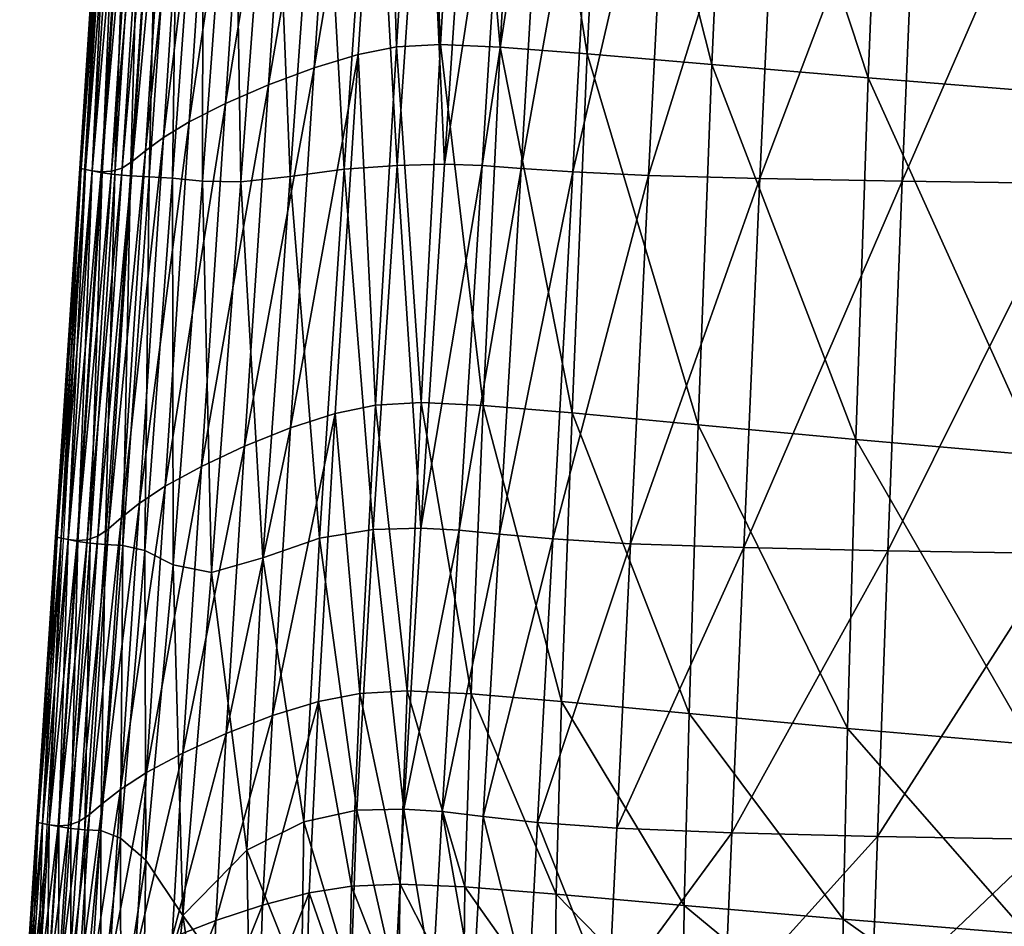
# Model space of a CAD drawing. Units: metres. Extents: x -0.25 to 0.243, y -0.221 to 0.337.
# Drawn here: x -0.239 to -0.13, y -0.169 to -0.069 of the extents above; entities that cross this region are included whole.
import ezdxf

# ---------------------------------------------------------------- set-up
doc = ezdxf.new("R2010")
doc.units = ezdxf.units.M
doc.layers.add('72_ARPER_INSERT', color=7, linetype='Continuous')
doc.layers.add('72_ARPER_NORMA_D3_SEAT', color=7, linetype='Continuous')
doc.layers.add('72_ARPER_NORMA_D2_ANY', color=7, linetype='Continuous', true_color=0x323232)

# ---------------------------------------------------------------- blocks, each defined once
blk = doc.blocks.new('72_ARPER_NORMA_D2_NORMA1703')
at = {"layer": '72_ARPER_NORMA_D2_ANY'}
blk.add_line((-0.23813, 0.00975), (-0.21372, 0.43631), dxfattribs=at)
blk = doc.blocks.new('72arper_norma2F3634D2DAAF54BE0806665B62D488EC6')
blk.add_blockref('72_ARPER_NORMA_D2_NORMA1703', (0, -0.2102))
blk = doc.blocks.new('72ARPER_NORMA_D3_NORMA1703')
mesh = blk.add_polyface()
corners = [(-0.30285, -0.0675, 0.02548), (-0.30604, -0.11436, 0.02653), (-0.31082, -0.11558, 0.02506), (-0.30899, -0.15899, 0.02763), (-0.31384, -0.16045, 0.02616), (-0.30761, -0.06841, 0.02401), (-0.31582, -0.11715, 0.02319), (-0.30944, -0.07588, -0.00257), (-0.31308, -0.12534, -0.00182), (-0.30727, -0.1251, -0.00328), (-0.31054, -0.17163, -0.00273), (-0.2981, -0.07558, -0.00515), (-0.30153, -0.12491, -0.0045), (-0.29638, -0.12482, -0.00543), (-0.30372, -0.07571, -0.00398), (-0.29944, -0.17109, -0.00494), (-0.30469, -0.17121, -0.00399), (-0.28273, -0.12534, -0.00641), (-0.27456, -0.12561, -0.00647), (-0.27192, -0.07591, -0.00707), (-0.28824, -0.12508, -0.00628), (-0.27994, -0.07575, -0.00698), (-0.2853, -0.17194, -0.00591), (-0.27693, -0.17234, -0.00592), (-0.291, -0.17154, -0.0058), (-0.29237, -0.12489, -0.00599), (-0.28926, -0.07552, -0.00655), (-0.29529, -0.17123, -0.00551), (-0.28529, -0.07561, -0.00684), (-0.2999, -0.15788, 0.02896), (-0.29329, -0.15815, 0.02917), (-0.29519, -0.19769, 0.0302), (-0.30474, -0.15814, 0.02851), (-0.30708, -0.19768, 0.02954), (-0.30203, -0.19739, 0.02999), (-0.30193, -0.11365, 0.0274), (-0.29729, -0.11343, 0.02786), (-0.29883, -0.06698, 0.02637), (-0.28152, -0.11427, 0.02819), (-0.29089, -0.11365, 0.02806), (-0.28808, -0.06698, 0.02704), (-0.2837, -0.1589, 0.02931), (-0.29433, -0.06682, 0.02683), (-0.26247, -0.12585, -0.00657), (-0.26794, -0.11525, 0.0284), (-0.27887, -0.06743, 0.02715), (-0.26994, -0.16009, 0.02956)]
mesh.append_faces([[corners[k] for k in face] for face in [(0, 1, 2), (1, 3, 4), (4, 2, 1), (5, 2, 6), (7, 8, 9), (10, 9, 8), (11, 12, 13), (14, 9, 12), (15, 13, 12), (12, 16, 15), (16, 12, 9), (9, 10, 16), (17, 18, 19), (20, 17, 21), (18, 17, 22), (22, 23, 18), (17, 20, 24), (24, 22, 17), (13, 25, 26), (25, 13, 15), (15, 27, 25), (25, 20, 28), (20, 25, 27), (27, 24, 20), (29, 30, 31), (3, 32, 33), (32, 29, 34), (35, 1, 0), (36, 35, 37), (1, 35, 32), (32, 3, 1), (35, 36, 29), (29, 32, 35), (38, 39, 40), (39, 38, 41), (41, 30, 39), (39, 36, 42), (36, 39, 30), (30, 29, 36), (43, 18, 23), (44, 38, 45), (38, 44, 46), (46, 41, 38)]], dxfattribs={"vtx2": -1})
mesh = blk.add_polyface()
corners = [(-0.20606, -0.07653, -0.00777), (-0.2265, -0.07637, -0.00758), (-0.22862, -0.12627, -0.00679), (-0.2079, -0.12648, -0.00689), (-0.24466, -0.07622, -0.00739), (-0.24699, -0.12606, -0.00668), (-0.23035, -0.17321, -0.00592), (-0.20936, -0.17346, -0.00587), (-0.24895, -0.17295, -0.00594), (-0.27456, -0.12561, -0.00647), (-0.26247, -0.12585, -0.00657), (-0.25998, -0.07606, -0.00722), (-0.27693, -0.17234, -0.00592), (-0.26464, -0.17267, -0.00593), (-0.27892, -0.21297, -0.00544), (-0.26643, -0.21339, -0.00536), (-0.25052, -0.21373, -0.00524), (-0.23169, -0.21403, -0.00508), (-0.21045, -0.21433, -0.00488), (-0.23386, -0.20321, 0.03121), (-0.21154, -0.20491, 0.03142), (-0.21223, -0.23684, 0.03212), (-0.25406, -0.20146, 0.03092), (-0.23467, -0.23512, 0.03194), (-0.23266, -0.16316, 0.03013), (-0.21051, -0.16475, 0.03033), (-0.2527, -0.16156, 0.02985), (-0.27145, -0.19984, 0.03061), (-0.25497, -0.23335, 0.03167), (-0.26994, -0.16009, 0.02956), (-0.25087, -0.11648, 0.02865), (-0.26794, -0.11525, 0.0284), (-0.26544, -0.06814, 0.02732), (-0.2091, -0.1192, 0.02909), (-0.23102, -0.11783, 0.02889), (-0.2289, -0.07005, 0.02772), (-0.24854, -0.06904, 0.02752), (-0.18534, -0.1267, -0.00695), (-0.18647, -0.17375, -0.00579), (-0.18774, -0.20638, 0.03146), (-0.18693, -0.16615, 0.03041)]
mesh.append_faces([[corners[k] for k in face] for face in [(0, 1, 2), (2, 3, 0), (1, 4, 5), (5, 2, 1), (3, 2, 6), (6, 7, 3), (2, 5, 8), (8, 6, 2), (9, 10, 11), (12, 13, 10), (4, 11, 10), (10, 5, 4), (5, 10, 13), (13, 8, 5), (14, 15, 13), (15, 16, 8), (8, 13, 15), (17, 18, 7), (7, 6, 17), (16, 17, 6), (6, 8, 16), (19, 20, 21), (22, 19, 23), (20, 19, 24), (24, 25, 20), (19, 22, 26), (26, 24, 19), (27, 22, 28), (22, 27, 29), (29, 26, 22), (30, 31, 32), (31, 30, 26), (26, 29, 31), (33, 34, 35), (34, 33, 25), (25, 24, 34), (34, 30, 36), (30, 34, 24), (24, 26, 30), (37, 3, 7), (38, 7, 18), (39, 20, 25), (40, 25, 33)]], dxfattribs={"vtx2": -1})
mesh = blk.add_polyface()
corners = [(-0.31743, -0.07086, 0.02009), (-0.32058, -0.11888, 0.02109), (-0.32462, -0.12058, 0.01895), (-0.31264, -0.06957, 0.02215), (-0.31582, -0.11715, 0.02319), (-0.32762, -0.1664, 0.01991), (-0.3236, -0.16438, 0.02212), (-0.31886, -0.16232, 0.02426), (-0.31082, -0.11558, 0.02506), (-0.33335, -0.07531, 0.008), (-0.33651, -0.12486, 0.00852), (-0.33605, -0.12496, 0.00785), (-0.3335, -0.07528, 0.00882), (-0.33667, -0.12483, 0.00933), (-0.33908, -0.17167, 0.00831), (-0.33954, -0.17157, 0.00897), (-0.33289, -0.07541, 0.01032), (-0.33605, -0.12496, 0.01081), (-0.33651, -0.12486, 0.01014), (-0.33954, -0.17157, 0.01055), (-0.33335, -0.07531, 0.00964), (-0.3397, -0.17154, 0.00976), (-0.31907, -0.07613, 0.0008), (-0.32268, -0.1257, 0.00155), (-0.31839, -0.12556, -0.00019), (-0.32259, -0.07618, 0.00255), (-0.32609, -0.12576, 0.00326), (-0.3277, -0.07609, 0.00537), (-0.33098, -0.12565, 0.00597), (-0.32881, -0.12574, 0.00478), (-0.32542, -0.07616, 0.00413), (-0.31473, -0.07603, -0.00096), (-0.31308, -0.12534, -0.00182), (-0.32151, -0.07215, 0.01801), (-0.32748, -0.12207, 0.01695), (-0.33047, -0.16815, 0.0178), (-0.32437, -0.0733, 0.0161), (-0.32946, -0.12332, 0.01518), (-0.33246, -0.16962, 0.0159), (-0.32774, -0.07502, 0.01305), (-0.33087, -0.12428, 0.01369), (-0.33201, -0.12492, 0.01258), (-0.32635, -0.07427, 0.01443), (-0.33503, -0.17151, 0.01307), (-0.33388, -0.17075, 0.01429), (-0.32956, -0.07594, 0.00612), (-0.33277, -0.1255, 0.00669), (-0.33103, -0.07575, 0.00657), (-0.3342, -0.12531, 0.00712), (-0.33584, -0.17221, 0.00717), (-0.33289, -0.07541, 0.00731), (-0.33529, -0.12512, 0.00744), (-0.33832, -0.17183, 0.00791), (-0.33213, -0.07557, 0.0069), (-0.33724, -0.17202, 0.00759), (-0.32886, -0.07552, 0.01202), (-0.33318, -0.1252, 0.01191), (-0.33621, -0.17186, 0.01235), (-0.33003, -0.07571, 0.0114), (-0.3343, -0.12523, 0.01152), (-0.33733, -0.17193, 0.01192), (-0.33213, -0.07557, 0.01073), (-0.33529, -0.12512, 0.01121), (-0.33114, -0.0757, 0.01103), (-0.33908, -0.17167, 0.01121), (-0.33832, -0.17183, 0.01161)]
mesh.append_faces([[corners[k] for k in face] for face in [(0, 1, 2), (3, 4, 1), (5, 2, 1), (6, 1, 4), (7, 4, 8), (9, 10, 11), (12, 13, 10), (14, 11, 10), (15, 10, 13), (16, 17, 18), (19, 18, 17), (20, 18, 13), (21, 13, 18), (22, 23, 24), (23, 22, 25), (25, 26, 23), (27, 28, 29), (30, 29, 26), (26, 25, 30), (31, 24, 32), (33, 2, 34), (35, 34, 2), (36, 34, 37), (38, 37, 34), (39, 40, 41), (42, 37, 40), (43, 41, 40), (44, 40, 37), (45, 46, 28), (47, 48, 46), (49, 46, 48), (50, 11, 51), (52, 51, 11), (53, 51, 48), (54, 48, 51), (55, 41, 56), (57, 56, 41), (58, 56, 59), (60, 59, 56), (61, 62, 17), (63, 59, 62), (64, 17, 62), (65, 62, 59)]], dxfattribs={"vtx2": -1})
mesh = blk.add_polyface()
corners = [(-0.33027, -0.20661, 0.02079), (-0.32762, -0.1664, 0.01991), (-0.3236, -0.16438, 0.02212), (-0.32626, -0.20443, 0.02307), (-0.31886, -0.16232, 0.02426), (-0.32058, -0.11888, 0.02109), (-0.31582, -0.11715, 0.02319), (-0.31082, -0.11558, 0.02506), (-0.31384, -0.16045, 0.02616), (-0.32151, -0.2022, 0.02526), (-0.34175, -0.21235, 0.00868), (-0.33908, -0.17167, 0.00831), (-0.33954, -0.17157, 0.00897), (-0.34221, -0.21225, 0.00933), (-0.3397, -0.17154, 0.00976), (-0.33651, -0.12486, 0.00852), (-0.33667, -0.12483, 0.00933), (-0.33605, -0.12496, 0.01081), (-0.33908, -0.17167, 0.01121), (-0.33954, -0.17157, 0.01055), (-0.33651, -0.12486, 0.01014), (-0.34221, -0.21225, 0.01089), (-0.34236, -0.21222, 0.01011), (-0.32191, -0.17303, 0.00039), (-0.31839, -0.12556, -0.00019), (-0.32268, -0.1257, 0.00155), (-0.32615, -0.17295, 0.00212), (-0.32609, -0.12576, 0.00326), (-0.32945, -0.17261, 0.00381), (-0.33098, -0.12565, 0.00597), (-0.33411, -0.17236, 0.00647), (-0.33204, -0.17246, 0.0053), (-0.32881, -0.12574, 0.00478), (-0.31649, -0.17242, -0.00125), (-0.31308, -0.12534, -0.00182), (-0.31054, -0.17163, -0.00273), (-0.32462, -0.12058, 0.01895), (-0.33047, -0.16815, 0.0178), (-0.32748, -0.12207, 0.01695), (-0.33246, -0.16962, 0.0159), (-0.33312, -0.2085, 0.01857), (-0.33511, -0.21008, 0.01654), (-0.33769, -0.21213, 0.01349), (-0.33503, -0.17151, 0.01307), (-0.33388, -0.17075, 0.01429), (-0.33653, -0.2113, 0.01481), (-0.33087, -0.12428, 0.01369), (-0.32946, -0.12332, 0.01518), (-0.33277, -0.1255, 0.00669), (-0.33584, -0.17221, 0.00717), (-0.3342, -0.12531, 0.00712), (-0.33724, -0.17202, 0.00759), (-0.33605, -0.12496, 0.00785), (-0.33832, -0.17183, 0.00791), (-0.33529, -0.12512, 0.00744), (-0.33201, -0.12492, 0.01258), (-0.33621, -0.17186, 0.01235), (-0.33318, -0.1252, 0.01191), (-0.33733, -0.17193, 0.01192), (-0.34175, -0.21235, 0.01154), (-0.33832, -0.17183, 0.01161), (-0.33529, -0.12512, 0.01121), (-0.3343, -0.12523, 0.01152)]
mesh.append_faces([[corners[k] for k in face] for face in [(0, 1, 2), (3, 2, 4), (5, 2, 1), (6, 4, 2), (7, 8, 4), (9, 4, 8), (10, 11, 12), (13, 12, 14), (15, 12, 11), (16, 14, 12), (17, 18, 19), (20, 19, 14), (21, 19, 18), (22, 14, 19), (23, 24, 25), (25, 26, 23), (26, 25, 27), (27, 28, 26), (29, 30, 31), (31, 32, 29), (32, 31, 28), (28, 27, 32), (24, 23, 33), (33, 34, 24), (34, 33, 35), (36, 1, 37), (38, 37, 39), (40, 37, 1), (41, 39, 37), (42, 43, 44), (45, 44, 39), (46, 44, 43), (47, 39, 44), (30, 29, 48), (48, 49, 30), (50, 51, 49), (52, 11, 53), (54, 53, 51), (55, 43, 56), (57, 56, 58), (59, 18, 60), (61, 60, 18), (62, 58, 60)]], dxfattribs={"vtx2": -1})
mesh = blk.add_polyface()
corners = [(-0.30899, -0.15899, 0.02763), (-0.3115, -0.19859, 0.02866), (-0.31645, -0.20018, 0.02718), (-0.31384, -0.16045, 0.02616), (-0.30395, -0.24225, -0.00437), (-0.30205, -0.21126, -0.00457), (-0.30731, -0.21139, -0.00364), (-0.30911, -0.24237, -0.00351), (-0.29944, -0.17109, -0.00494), (-0.30469, -0.17121, -0.00399), (-0.31325, -0.21233, -0.00241), (-0.31496, -0.24363, -0.00238), (-0.31054, -0.17163, -0.00273), (-0.29972, -0.24252, -0.00488), (-0.29782, -0.21146, -0.00514), (-0.2952, -0.24306, -0.00513), (-0.29338, -0.21189, -0.00541), (-0.29529, -0.17123, -0.00551), (-0.291, -0.17154, -0.0058), (-0.27892, -0.21297, -0.00544), (-0.28749, -0.21243, -0.00549), (-0.28917, -0.24372, -0.00517), (-0.27693, -0.17234, -0.00592), (-0.2853, -0.17194, -0.00591), (-0.28654, -0.23036, 0.03113), (-0.29652, -0.22951, 0.031), (-0.29519, -0.19769, 0.0302), (-0.28538, -0.19852, 0.03035), (-0.30356, -0.2292, 0.03079), (-0.30203, -0.19739, 0.02999), (-0.29329, -0.15815, 0.02917), (-0.2837, -0.1589, 0.02931), (-0.2999, -0.15788, 0.02896), (-0.3088, -0.22947, 0.03034), (-0.31337, -0.23036, 0.02946), (-0.30708, -0.19768, 0.02954), (-0.30474, -0.15814, 0.02851), (-0.26643, -0.21339, -0.00536), (-0.28043, -0.24436, -0.00507), (-0.26464, -0.17267, -0.00593), (-0.27247, -0.2317, 0.03138), (-0.27145, -0.19984, 0.03061), (-0.26994, -0.16009, 0.02956)]
mesh.append_faces([[corners[k] for k in face] for face in [(0, 1, 2), (2, 3, 0), (4, 5, 6), (6, 7, 4), (5, 8, 9), (9, 6, 5), (7, 6, 10), (10, 11, 7), (6, 9, 12), (12, 10, 6), (4, 13, 14), (14, 5, 4), (13, 15, 16), (16, 14, 13), (5, 14, 17), (17, 8, 5), (14, 16, 18), (18, 17, 14), (19, 20, 21), (20, 19, 22), (22, 23, 20), (20, 16, 15), (16, 20, 23), (23, 18, 16), (24, 25, 26), (26, 27, 24), (25, 28, 29), (29, 26, 25), (27, 26, 30), (30, 31, 27), (26, 29, 32), (33, 34, 1), (1, 35, 33), (35, 1, 0), (28, 33, 35), (35, 29, 28), (29, 35, 36), (37, 19, 38), (39, 22, 19), (40, 24, 27), (27, 41, 40), (41, 27, 31), (31, 42, 41)]], dxfattribs={"vtx2": -1})
mesh = blk.add_polyface()
corners = [(-0.33233, -0.23822, 0.02151), (-0.33027, -0.20661, 0.02079), (-0.32626, -0.20443, 0.02307), (-0.3236, -0.16438, 0.02212), (-0.32831, -0.23608, 0.02384), (-0.32151, -0.2022, 0.02526), (-0.31886, -0.16232, 0.02426), (-0.31842, -0.23192, 0.02798), (-0.31645, -0.20018, 0.02718), (-0.3115, -0.19859, 0.02866), (-0.32354, -0.2339, 0.02606), (-0.31384, -0.16045, 0.02616), (-0.33954, -0.17157, 0.00897), (-0.34221, -0.21225, 0.00933), (-0.34175, -0.21235, 0.00868), (-0.3397, -0.17154, 0.00976), (-0.34236, -0.21222, 0.01011), (-0.33908, -0.17167, 0.01121), (-0.34175, -0.21235, 0.01154), (-0.34221, -0.21225, 0.01089), (-0.33954, -0.17157, 0.01055), (-0.32518, -0.21613, 0.00067), (-0.32191, -0.17303, 0.00039), (-0.32615, -0.17295, 0.00212), (-0.32939, -0.21528, 0.00242), (-0.32945, -0.17261, 0.00381), (-0.33252, -0.21371, 0.00414), (-0.33411, -0.17236, 0.00647), (-0.3369, -0.21305, 0.00684), (-0.33496, -0.21314, 0.00566), (-0.33204, -0.17246, 0.0053), (-0.3195, -0.21453, -0.00096), (-0.31649, -0.17242, -0.00125), (-0.31325, -0.21233, -0.00241), (-0.31054, -0.17163, -0.00273), (-0.33519, -0.24008, 0.0192), (-0.33312, -0.2085, 0.01857), (-0.32762, -0.1664, 0.01991), (-0.33047, -0.16815, 0.0178), (-0.33511, -0.21008, 0.01654), (-0.33388, -0.17075, 0.01429), (-0.33653, -0.2113, 0.01481), (-0.33769, -0.21213, 0.01349), (-0.33246, -0.16962, 0.0159), (-0.33584, -0.17221, 0.00717), (-0.33856, -0.21289, 0.00755), (-0.33724, -0.17202, 0.00759), (-0.33992, -0.2127, 0.00797), (-0.33908, -0.17167, 0.00831), (-0.34098, -0.21251, 0.00829), (-0.33832, -0.17183, 0.00791), (-0.33503, -0.17151, 0.01307), (-0.33887, -0.21252, 0.0127), (-0.33621, -0.17186, 0.01235), (-0.34, -0.21261, 0.01224), (-0.33733, -0.17193, 0.01192), (-0.33832, -0.17183, 0.01161), (-0.34098, -0.21251, 0.01192)]
mesh.append_faces([[corners[k] for k in face] for face in [(0, 1, 2), (3, 2, 1), (4, 2, 5), (6, 5, 2), (7, 8, 9), (10, 5, 8), (11, 8, 5), (12, 13, 14), (15, 16, 13), (17, 18, 19), (20, 19, 16), (21, 22, 23), (23, 24, 21), (24, 23, 25), (25, 26, 24), (27, 28, 29), (29, 30, 27), (30, 29, 26), (26, 25, 30), (22, 21, 31), (31, 32, 22), (32, 31, 33), (33, 34, 32), (35, 36, 1), (37, 1, 36), (38, 36, 39), (40, 41, 42), (43, 39, 41), (28, 27, 44), (44, 45, 28), (45, 44, 46), (46, 47, 45), (48, 14, 49), (49, 50, 48), (50, 49, 47), (47, 46, 50), (51, 42, 52), (52, 53, 51), (53, 52, 54), (54, 55, 53), (56, 57, 18), (57, 56, 55), (55, 54, 57)]], dxfattribs={"vtx2": -1})
mesh = blk.add_polyface()
corners = [(-0.32626, -0.20443, 0.02307), (-0.32831, -0.23608, 0.02384), (-0.33233, -0.23822, 0.02151), (-0.32151, -0.2022, 0.02526), (-0.32354, -0.2339, 0.02606), (-0.3115, -0.19859, 0.02866), (-0.31337, -0.23036, 0.02946), (-0.31842, -0.23192, 0.02798), (-0.31645, -0.20018, 0.02718), (-0.34382, -0.24383, 0.00896), (-0.34175, -0.21235, 0.00868), (-0.34221, -0.21225, 0.00933), (-0.34428, -0.24373, 0.0096), (-0.34236, -0.21222, 0.01011), (-0.34444, -0.2437, 0.01037), (-0.34175, -0.21235, 0.01154), (-0.34382, -0.24383, 0.01178), (-0.34428, -0.24373, 0.01114), (-0.34221, -0.21225, 0.01089), (-0.32834, -0.25397, 0.00045), (-0.32518, -0.21613, 0.00067), (-0.32939, -0.21528, 0.00242), (-0.3324, -0.24786, 0.00241), (-0.33252, -0.21371, 0.00414), (-0.3369, -0.21305, 0.00684), (-0.33915, -0.24453, 0.00705), (-0.33739, -0.24462, 0.0058), (-0.33496, -0.21314, 0.00566), (-0.33521, -0.24546, 0.0042), (-0.32127, -0.24676, -0.00108), (-0.3195, -0.21453, -0.00096), (-0.31496, -0.24363, -0.00238), (-0.31325, -0.21233, -0.00241), (-0.33027, -0.20661, 0.02079), (-0.33519, -0.24008, 0.0192), (-0.33312, -0.2085, 0.01857), (-0.33718, -0.24162, 0.01706), (-0.33511, -0.21008, 0.01654), (-0.33976, -0.24362, 0.01381), (-0.33769, -0.21213, 0.01349), (-0.33653, -0.2113, 0.01481), (-0.33861, -0.24282, 0.01522), (-0.33856, -0.21289, 0.00755), (-0.3407, -0.24437, 0.00781), (-0.33992, -0.2127, 0.00797), (-0.34201, -0.24418, 0.00825), (-0.34306, -0.24399, 0.00858), (-0.34098, -0.21251, 0.00829), (-0.34095, -0.24401, 0.01297), (-0.33887, -0.21252, 0.0127), (-0.34207, -0.24409, 0.01248), (-0.34, -0.21261, 0.01224), (-0.34098, -0.21251, 0.01192), (-0.34306, -0.24399, 0.01216)]
mesh.append_faces([[corners[k] for k in face] for face in [(0, 1, 2), (3, 4, 1), (5, 6, 7), (8, 7, 4), (9, 10, 11), (11, 12, 9), (12, 11, 13), (13, 14, 12), (15, 16, 17), (17, 18, 15), (18, 17, 14), (14, 13, 18), (19, 20, 21), (22, 21, 23), (24, 25, 26), (26, 27, 24), (27, 26, 28), (28, 23, 27), (29, 30, 20), (31, 32, 30), (33, 2, 34), (35, 34, 36), (36, 37, 35), (38, 39, 40), (40, 41, 38), (41, 40, 37), (37, 36, 41), (25, 24, 42), (42, 43, 25), (43, 42, 44), (44, 45, 43), (10, 9, 46), (46, 47, 10), (47, 46, 45), (45, 44, 47), (39, 38, 48), (48, 49, 39), (49, 48, 50), (50, 51, 49), (16, 15, 52), (52, 53, 16), (53, 52, 51), (51, 50, 53)]], dxfattribs={"vtx2": -1})
mesh = blk.add_polyface()
corners = [(-0.21122, -0.24593, -0.00405), (-0.23264, -0.24559, -0.0044), (-0.23322, -0.26473, -0.00397), (-0.21168, -0.26509, -0.00355), (-0.25166, -0.24525, -0.00468), (-0.25235, -0.26437, -0.00434), (-0.23351, -0.2747, -0.00371), (-0.21191, -0.27507, -0.00324), (-0.2527, -0.27432, -0.00411), (-0.26776, -0.24486, -0.00491), (-0.26856, -0.26395, -0.00463), (-0.26895, -0.27388, -0.00444), (-0.25052, -0.21373, -0.00524), (-0.26643, -0.21339, -0.00536), (-0.21045, -0.21433, -0.00488), (-0.23169, -0.21403, -0.00508), (-0.21283, -0.27696, 0.03106), (-0.23526, -0.27578, 0.03108), (-0.23529, -0.26872, 0.03177), (-0.2128, -0.27015, 0.03182), (-0.25551, -0.27461, 0.03109), (-0.25561, -0.26727, 0.03168), (-0.27297, -0.27356, 0.03109), (-0.27314, -0.26595, 0.03156), (-0.27247, -0.2317, 0.03138), (-0.25497, -0.23335, 0.03167), (-0.25546, -0.2544, 0.0319), (-0.273, -0.25287, 0.03168), (-0.23467, -0.23512, 0.03194), (-0.21223, -0.23684, 0.03212), (-0.21263, -0.25768, 0.03221), (-0.23512, -0.25606, 0.03209), (-0.23386, -0.20321, 0.03121), (-0.25406, -0.20146, 0.03092), (-0.27145, -0.19984, 0.03061), (-0.18823, -0.26551, -0.00306), (-0.18861, -0.25909, 0.0322), (-0.18876, -0.27143, 0.03179), (-0.18829, -0.23831, 0.03213), (-0.21154, -0.20491, 0.03142)]
mesh.append_faces([[corners[k] for k in face] for face in [(0, 1, 2), (2, 3, 0), (1, 4, 5), (5, 2, 1), (3, 2, 6), (6, 7, 3), (2, 5, 8), (8, 6, 2), (4, 9, 10), (10, 5, 4), (5, 10, 11), (11, 8, 5), (9, 4, 12), (12, 13, 9), (1, 0, 14), (14, 15, 1), (4, 1, 15), (15, 12, 4), (16, 17, 18), (18, 19, 16), (17, 20, 21), (21, 18, 17), (20, 22, 23), (23, 21, 20), (24, 25, 26), (26, 27, 24), (27, 26, 21), (21, 23, 27), (28, 29, 30), (30, 31, 28), (31, 30, 19), (19, 18, 31), (25, 28, 31), (31, 26, 25), (26, 31, 18), (18, 21, 26), (29, 28, 32), (28, 25, 33), (25, 24, 34), (35, 3, 7), (36, 30, 29), (37, 19, 30), (38, 29, 39)]], dxfattribs={"vtx2": -1})
mesh = blk.add_polyface()
corners = [(-0.30395, -0.24225, -0.00437), (-0.3049, -0.26099, -0.00434), (-0.30079, -0.26134, -0.00476), (-0.29972, -0.24252, -0.00488), (-0.30114, -0.27111, -0.00472), (-0.29628, -0.26196, -0.00496), (-0.2952, -0.24306, -0.00513), (-0.29672, -0.27181, -0.00484), (-0.28135, -0.26341, -0.00484), (-0.28043, -0.24436, -0.00507), (-0.28917, -0.24372, -0.00517), (-0.29019, -0.2627, -0.00496), (-0.28177, -0.27333, -0.00467), (-0.29064, -0.27259, -0.00481), (-0.30911, -0.24237, -0.00351), (-0.3098, -0.26105, -0.00362), (-0.31496, -0.24363, -0.00238), (-0.30507, -0.27064, -0.00442), (-0.30967, -0.27056, -0.00391), (-0.31524, -0.26198, -0.00273), (-0.27892, -0.21297, -0.00544), (-0.28749, -0.21243, -0.00549), (-0.26776, -0.24486, -0.00491), (-0.26856, -0.26395, -0.00463), (-0.30999, -0.26407, 0.03085), (-0.30457, -0.26393, 0.03127), (-0.30432, -0.27196, 0.03099), (-0.31337, -0.23036, 0.02946), (-0.3088, -0.22947, 0.03034), (-0.30972, -0.25075, 0.03077), (-0.3144, -0.2515, 0.02991), (-0.30356, -0.2292, 0.03079), (-0.30436, -0.25053, 0.03121), (-0.31474, -0.26463, 0.03002), (-0.29652, -0.22951, 0.031), (-0.28654, -0.23036, 0.03113), (-0.28713, -0.25162, 0.03149), (-0.29721, -0.25083, 0.03139), (-0.28727, -0.26488, 0.03147), (-0.29737, -0.26421, 0.03142), (-0.26643, -0.21339, -0.00536), (-0.27247, -0.2317, 0.03138), (-0.273, -0.25287, 0.03168), (-0.27314, -0.26595, 0.03156)]
mesh.append_faces([[corners[k] for k in face] for face in [(0, 1, 2), (2, 3, 0), (4, 2, 1), (3, 2, 5), (5, 6, 3), (7, 5, 2), (8, 9, 10), (10, 11, 8), (11, 10, 6), (6, 5, 11), (12, 8, 11), (13, 11, 5), (1, 0, 14), (14, 15, 1), (15, 14, 16), (17, 1, 15), (18, 15, 19), (10, 9, 20), (6, 10, 21), (22, 9, 8), (8, 23, 22), (24, 25, 26), (27, 28, 29), (29, 30, 27), (28, 31, 32), (32, 29, 28), (30, 29, 24), (24, 33, 30), (29, 32, 25), (25, 24, 29), (34, 35, 36), (36, 37, 34), (37, 36, 38), (38, 39, 37), (31, 34, 37), (37, 32, 31), (32, 37, 39), (39, 25, 32), (9, 22, 40), (35, 41, 42), (42, 36, 35), (36, 42, 43), (43, 38, 36)]], dxfattribs={"vtx2": -1})
mesh = blk.add_polyface()
corners = [(-0.32939, -0.21528, 0.00242), (-0.3324, -0.24786, 0.00241), (-0.32834, -0.25397, 0.00045), (-0.33252, -0.21371, 0.00414), (-0.33521, -0.24546, 0.0042), (-0.31337, -0.23036, 0.02946), (-0.3144, -0.2515, 0.02991), (-0.31953, -0.25283, 0.02845), (-0.31842, -0.23192, 0.02798), (-0.31474, -0.26463, 0.03002), (-0.31994, -0.26562, 0.0286), (-0.3247, -0.25453, 0.02654), (-0.32354, -0.2339, 0.02606), (-0.32518, -0.26688, 0.02674), (-0.33356, -0.25823, 0.02198), (-0.33233, -0.23822, 0.02151), (-0.32831, -0.23608, 0.02384), (-0.32952, -0.2564, 0.02433), (-0.33416, -0.26965, 0.02222), (-0.33006, -0.26827, 0.02457), (-0.32623, -0.26754, -0.00112), (-0.32096, -0.26423, -0.00177), (-0.32127, -0.24676, -0.00108), (-0.31524, -0.26198, -0.00273), (-0.31496, -0.24363, -0.00238), (-0.31462, -0.27092, -0.00331), (-0.3098, -0.26105, -0.00362), (-0.33739, -0.24462, 0.0058), (-0.33917, -0.26371, 0.00568), (-0.33739, -0.26428, 0.00393), (-0.33273, -0.26835, 0.00025), (-0.33517, -0.26586, 0.00204), (-0.33644, -0.25983, 0.01962), (-0.33519, -0.24008, 0.0192), (-0.33706, -0.27085, 0.01984), (-0.33844, -0.26115, 0.01741), (-0.33718, -0.24162, 0.01706), (-0.33908, -0.27184, 0.01758), (-0.33986, -0.26217, 0.01549), (-0.33861, -0.24282, 0.01522), (-0.32518, -0.21613, 0.00067), (-0.3195, -0.21453, -0.00096), (-0.33028, -0.27165, -0.00119)]
mesh.append_faces([[corners[k] for k in face] for face in [(0, 1, 2), (3, 4, 1), (5, 6, 7), (7, 8, 5), (6, 9, 10), (10, 7, 6), (8, 7, 11), (11, 12, 8), (7, 10, 13), (13, 11, 7), (14, 15, 16), (16, 17, 14), (17, 16, 12), (12, 11, 17), (18, 14, 17), (17, 19, 18), (19, 17, 11), (11, 13, 19), (2, 20, 21), (21, 22, 2), (22, 21, 23), (23, 24, 22), (25, 23, 21), (24, 23, 26), (27, 28, 29), (29, 4, 27), (30, 2, 1), (1, 31, 30), (31, 1, 4), (4, 29, 31), (15, 14, 32), (32, 33, 15), (14, 18, 34), (34, 32, 14), (33, 32, 35), (35, 36, 33), (37, 35, 32), (38, 39, 36), (36, 35, 38), (40, 2, 22), (41, 22, 24), (2, 30, 42), (42, 20, 2)]], dxfattribs={"vtx2": -1})
mesh = blk.add_polyface()
corners = [(-0.34382, -0.24383, 0.01178), (-0.34508, -0.26292, 0.01193), (-0.34554, -0.26283, 0.0113), (-0.34428, -0.24373, 0.01114), (-0.34617, -0.27271, 0.01139), (-0.34569, -0.26279, 0.01054), (-0.34444, -0.2437, 0.01037), (-0.34633, -0.27268, 0.01064), (-0.34508, -0.26292, 0.00914), (-0.34382, -0.24383, 0.00896), (-0.34428, -0.24373, 0.0096), (-0.34554, -0.26283, 0.00978), (-0.34572, -0.27281, 0.00924), (-0.34618, -0.27271, 0.00988), (-0.33915, -0.24453, 0.00705), (-0.34067, -0.26362, 0.00709), (-0.33917, -0.26371, 0.00568), (-0.33739, -0.24462, 0.0058), (-0.34041, -0.2736, 0.00541), (-0.34102, -0.26284, 0.01402), (-0.33976, -0.24362, 0.01381), (-0.33861, -0.24282, 0.01522), (-0.33986, -0.26217, 0.01549), (-0.34166, -0.27298, 0.01414), (-0.34051, -0.27254, 0.01563), (-0.33844, -0.26115, 0.01741), (-0.3407, -0.24437, 0.00781), (-0.34206, -0.26346, 0.00793), (-0.34201, -0.24418, 0.00825), (-0.34329, -0.26327, 0.00842), (-0.34161, -0.27351, 0.00701), (-0.34282, -0.27335, 0.00796), (-0.34431, -0.26308, 0.00876), (-0.34306, -0.24399, 0.00858), (-0.34495, -0.27296, 0.00886), (-0.34396, -0.27316, 0.00851), (-0.3422, -0.26315, 0.01314), (-0.34095, -0.24401, 0.01297), (-0.34284, -0.27313, 0.01324), (-0.34333, -0.26319, 0.01264), (-0.34207, -0.24409, 0.01248), (-0.34396, -0.2731, 0.01273), (-0.34306, -0.24399, 0.01216), (-0.34431, -0.26308, 0.01231), (-0.34571, -0.27281, 0.01202), (-0.34495, -0.27296, 0.0124)]
mesh.append_faces([[corners[k] for k in face] for face in [(0, 1, 2), (2, 3, 0), (4, 2, 1), (3, 2, 5), (5, 6, 3), (7, 5, 2), (8, 9, 10), (10, 11, 8), (11, 10, 6), (6, 5, 11), (12, 8, 11), (13, 11, 5), (14, 15, 16), (16, 17, 14), (18, 16, 15), (19, 20, 21), (21, 22, 19), (23, 19, 22), (24, 22, 25), (15, 14, 26), (26, 27, 15), (27, 26, 28), (28, 29, 27), (30, 15, 27), (31, 27, 29), (9, 8, 32), (32, 33, 9), (34, 32, 8), (33, 32, 29), (29, 28, 33), (35, 29, 32), (20, 19, 36), (36, 37, 20), (38, 36, 19), (37, 36, 39), (39, 40, 37), (41, 39, 36), (1, 0, 42), (42, 43, 1), (43, 42, 40), (40, 39, 43), (44, 1, 43), (45, 43, 39)]], dxfattribs={"vtx2": -1})
blk = doc.blocks.new('EDWG80A7DD3F10F94AB2889D8AF0BF471F51')
at = {"color": 7}
blk.add_blockref('72arper_norma2F3634D2DAAF54BE0806665B62D488EC6', (0, 0), dxfattribs=at)
at = {"layer": '72_ARPER_NORMA_D3_SEAT', "color": 0}
blk.add_blockref('72ARPER_NORMA_D3_NORMA1703', (0.1076, 0.0862, 0.4177), dxfattribs=at)

msp = doc.modelspace()

# ---------------------------------------------------------------- block references
at = {"layer": '72_ARPER_INSERT'}
msp.add_blockref('EDWG80A7DD3F10F94AB2889D8AF0BF471F51', (0, 0), dxfattribs=at)

doc.saveas('drawing.dxf')
